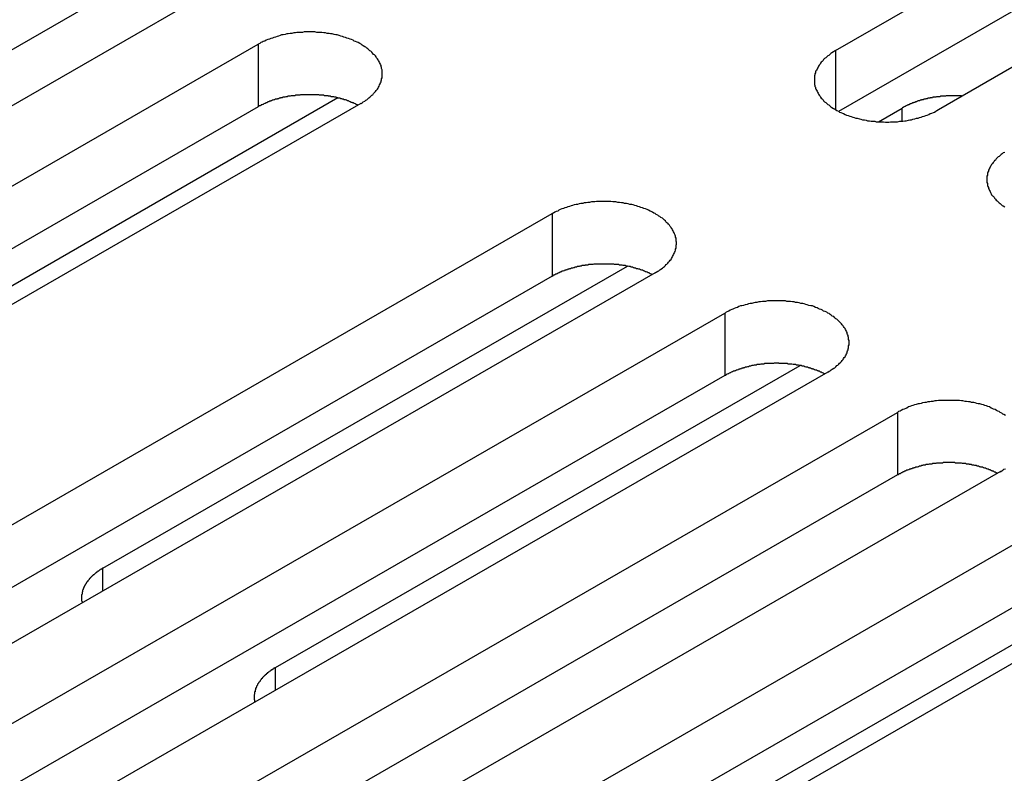
# Model space of a CAD drawing. Extents: x 0 to 2520, y 0 to 1782.
# Drawn here: x 2089 to 2108, y 1375 to 1389 of the extents above; entities that cross this region are included whole.
import ezdxf

# ---------------------------------------------------------------- set-up
doc = ezdxf.new("R2010")
doc.units = 0
doc.header["$LTSCALE"] = 6
doc.layers.add('VISIBLE__ISO_', color=7, linetype='CONTINUOUS')
doc.layers.add('VISIBLE_NARROW__ISO_', color=7, linetype='CONTINUOUS')

msp = doc.modelspace()

# ---------------------------------------------------------------- linework, layer by layer
at = {"layer": 'VISIBLE__ISO_'}
for p, q in [((2104.725, 1388.736), (2120.387, 1397.755)), ((2122.402, 1396.594), (2106.74, 1387.575)), ((2120.387, 1396.529), (2104.783, 1387.543)), ((2092.043, 1389.645), (2076.381, 1380.626)), ((2090.028, 1389.579), (2074.424, 1380.594)), ((2077.748, 1379.839), (2093.41, 1388.858)), ((2095.425, 1387.698), (2079.763, 1378.678)), ((2094.974, 1387.807), (2083.662, 1381.293)), ((2093.41, 1387.632), (2077.806, 1378.646)), ((2105.563, 1387.34), (2106.03, 1387.609)), ((2083.511, 1376.52), (2099.174, 1385.539)), ((2090.368, 1378.59), (2100.645, 1384.508)), ((2099.174, 1384.313), (2083.57, 1375.327)), ((2101.189, 1384.379), (2085.527, 1375.359)), ((2086.893, 1374.572), (2102.556, 1383.591)), ((2093.75, 1376.642), (2104.027, 1382.561)), ((2102.556, 1382.365), (2086.952, 1373.38)), ((2104.571, 1382.431), (2088.909, 1373.412)), ((2090.275, 1372.624), (2105.938, 1381.644)), ((2105.938, 1380.418), (2090.334, 1371.432)), ((2107.953, 1380.483), (2092.291, 1371.464)), ((2093.658, 1370.677), (2109.32, 1379.696)), ((2110.884, 1378.645), (2099.572, 1372.131)), ((2109.32, 1378.47), (2093.716, 1369.484)), ((2111.335, 1378.536), (2095.673, 1369.516))]:
    msp.add_line(p, q, dxfattribs=at)
for points in [[(2095.43, 1387.7, 0), (2095.45, 1387.71, 0), (2095.47, 1387.73, 0), (2095.5, 1387.74, 0), (2095.52, 1387.76, 0), (2095.54, 1387.77, 0), (2095.56, 1387.79, 0), (2095.58, 1387.81, 0), (2095.6, 1387.82, 0), (2095.62, 1387.84, 0), (2095.64, 1387.86, 0), (2095.66, 1387.87, 0), (2095.67, 1387.89, 0), (2095.69, 1387.91, 0), (2095.71, 1387.93, 0), (2095.72, 1387.95, 0), (2095.73, 1387.96, 0), (2095.75, 1387.98, 0), (2095.76, 1388, 0), (2095.77, 1388.02, 0), (2095.78, 1388.04, 0), (2095.79, 1388.06, 0), (2095.8, 1388.08, 0), (2095.81, 1388.1, 0), (2095.82, 1388.12, 0), (2095.82, 1388.14, 0), (2095.83, 1388.16, 0), (2095.83, 1388.18, 0), (2095.84, 1388.2, 0), (2095.84, 1388.22, 0), (2095.84, 1388.24, 0), (2095.84, 1388.26, 0), (2095.84, 1388.28, 0), (2095.84, 1388.3, 0), (2095.84, 1388.32, 0), (2095.84, 1388.34, 0), (2095.84, 1388.36, 0), (2095.83, 1388.38, 0), (2095.83, 1388.4, 0), (2095.82, 1388.42, 0), (2095.82, 1388.44, 0), (2095.81, 1388.46, 0), (2095.8, 1388.48, 0), (2095.79, 1388.5, 0), (2095.78, 1388.52, 0), (2095.77, 1388.54, 0), (2095.76, 1388.55, 0), (2095.75, 1388.57, 0), (2095.73, 1388.59, 0), (2095.72, 1388.61, 0), (2095.71, 1388.63, 0), (2095.69, 1388.65, 0), (2095.67, 1388.66, 0), (2095.66, 1388.68, 0), (2095.64, 1388.7, 0), (2095.62, 1388.72, 0), (2095.6, 1388.73, 0), (2095.58, 1388.75, 0), (2095.56, 1388.77, 0), (2095.54, 1388.78, 0), (2095.52, 1388.8, 0), (2095.5, 1388.81, 0), (2095.47, 1388.83, 0), (2095.45, 1388.84, 0), (2095.43, 1388.86, 0), (2095.4, 1388.87, 0), (2095.37, 1388.89, 0), (2095.35, 1388.9, 0), (2095.32, 1388.91, 0), (2095.29, 1388.92, 0), (2095.27, 1388.94, 0), (2095.24, 1388.95, 0), (2095.21, 1388.96, 0), (2095.18, 1388.97, 0), (2095.15, 1388.98, 0), (2095.12, 1388.99, 0), (2095.09, 1389, 0), (2095.06, 1389.01, 0), (2095.03, 1389.02, 0), (2095, 1389.03, 0), (2094.96, 1389.04, 0), (2094.93, 1389.04, 0), (2094.9, 1389.05, 0), (2094.86, 1389.06, 0), (2094.83, 1389.06, 0), (2094.8, 1389.07, 0), (2094.76, 1389.07, 0), (2094.73, 1389.08, 0), (2094.7, 1389.08, 0), (2094.66, 1389.09, 0), (2094.63, 1389.09, 0), (2094.59, 1389.09, 0), (2094.56, 1389.09, 0), (2094.52, 1389.1, 0), (2094.49, 1389.1, 0), (2094.45, 1389.1, 0), (2094.42, 1389.1, 0), (2094.38, 1389.1, 0), (2094.35, 1389.1, 0), (2094.31, 1389.1, 0), (2094.28, 1389.09, 0), (2094.24, 1389.09, 0), (2094.21, 1389.09, 0), (2094.17, 1389.09, 0), (2094.14, 1389.08, 0), (2094.11, 1389.08, 0), (2094.07, 1389.07, 0), (2094.04, 1389.07, 0), (2094, 1389.06, 0), (2093.97, 1389.06, 0), (2093.94, 1389.05, 0), (2093.9, 1389.04, 0), (2093.87, 1389.04, 0), (2093.84, 1389.03, 0), (2093.81, 1389.02, 0), (2093.78, 1389.01, 0), (2093.75, 1389, 0), (2093.72, 1388.99, 0), (2093.69, 1388.98, 0), (2093.66, 1388.97, 0), (2093.63, 1388.96, 0), (2093.6, 1388.95, 0), (2093.57, 1388.94, 0), (2093.54, 1388.92, 0), (2093.51, 1388.91, 0), (2093.49, 1388.9, 0), (2093.46, 1388.89, 0), (2093.44, 1388.87, 0), (2093.41, 1388.86, 0)], [(2104.72, 1388.74, 0), (2104.7, 1388.72, 0), (2104.68, 1388.71, 0), (2104.65, 1388.69, 0), (2104.63, 1388.68, 0), (2104.61, 1388.66, 0), (2104.59, 1388.64, 0), (2104.57, 1388.63, 0), (2104.55, 1388.61, 0), (2104.53, 1388.59, 0), (2104.51, 1388.58, 0), (2104.49, 1388.56, 0), (2104.48, 1388.54, 0), (2104.46, 1388.52, 0), (2104.44, 1388.51, 0), (2104.43, 1388.49, 0), (2104.42, 1388.47, 0), (2104.4, 1388.45, 0), (2104.39, 1388.43, 0), (2104.38, 1388.41, 0), (2104.37, 1388.39, 0), (2104.36, 1388.37, 0), (2104.35, 1388.35, 0), (2104.34, 1388.34, 0), (2104.33, 1388.32, 0), (2104.33, 1388.3, 0), (2104.32, 1388.28, 0), (2104.32, 1388.26, 0), (2104.31, 1388.24, 0), (2104.31, 1388.22, 0), (2104.31, 1388.2, 0), (2104.31, 1388.18, 0), (2104.31, 1388.16, 0), (2104.31, 1388.14, 0), (2104.31, 1388.12, 0), (2104.31, 1388.09, 0), (2104.31, 1388.07, 0), (2104.32, 1388.05, 0), (2104.32, 1388.03, 0), (2104.33, 1388.02, 0), (2104.33, 1388, 0), (2104.34, 1387.98, 0), (2104.35, 1387.96, 0), (2104.36, 1387.94, 0), (2104.37, 1387.92, 0), (2104.38, 1387.9, 0), (2104.39, 1387.88, 0), (2104.4, 1387.86, 0), (2104.42, 1387.84, 0), (2104.43, 1387.82, 0), (2104.44, 1387.8, 0), (2104.46, 1387.79, 0), (2104.48, 1387.77, 0), (2104.49, 1387.75, 0), (2104.51, 1387.73, 0), (2104.53, 1387.72, 0), (2104.55, 1387.7, 0), (2104.57, 1387.68, 0), (2104.59, 1387.67, 0), (2104.61, 1387.65, 0), (2104.63, 1387.63, 0), (2104.65, 1387.62, 0), (2104.68, 1387.6, 0), (2104.7, 1387.59, 0), (2104.72, 1387.58, 0), (2104.75, 1387.56, 0), (2104.78, 1387.55, 0), (2104.8, 1387.53, 0), (2104.83, 1387.52, 0), (2104.86, 1387.51, 0), (2104.88, 1387.5, 0), (2104.91, 1387.48, 0), (2104.94, 1387.47, 0), (2104.97, 1387.46, 0), (2105, 1387.45, 0), (2105.03, 1387.44, 0), (2105.06, 1387.43, 0), (2105.09, 1387.42, 0), (2105.12, 1387.41, 0), (2105.15, 1387.41, 0), (2105.19, 1387.4, 0), (2105.22, 1387.39, 0), (2105.25, 1387.38, 0), (2105.29, 1387.38, 0), (2105.32, 1387.37, 0), (2105.35, 1387.36, 0), (2105.39, 1387.36, 0), (2105.42, 1387.35, 0), (2105.45, 1387.35, 0), (2105.49, 1387.35, 0), (2105.52, 1387.34, 0), (2105.56, 1387.34, 0), (2105.59, 1387.34, 0), (2105.63, 1387.34, 0), (2105.66, 1387.34, 0), (2105.7, 1387.33, 0), (2105.73, 1387.33, 0), (2105.77, 1387.33, 0), (2105.8, 1387.34, 0), (2105.84, 1387.34, 0), (2105.87, 1387.34, 0), (2105.91, 1387.34, 0), (2105.94, 1387.34, 0), (2105.98, 1387.35, 0), (2106.01, 1387.35, 0), (2106.04, 1387.35, 0), (2106.08, 1387.36, 0), (2106.11, 1387.36, 0), (2106.15, 1387.37, 0), (2106.18, 1387.38, 0), (2106.21, 1387.38, 0), (2106.24, 1387.39, 0), (2106.28, 1387.4, 0), (2106.31, 1387.41, 0), (2106.34, 1387.41, 0), (2106.37, 1387.42, 0), (2106.4, 1387.43, 0), (2106.43, 1387.44, 0), (2106.46, 1387.45, 0), (2106.49, 1387.46, 0), (2106.52, 1387.47, 0), (2106.55, 1387.48, 0), (2106.58, 1387.5, 0), (2106.61, 1387.51, 0), (2106.64, 1387.52, 0), (2106.66, 1387.53, 0), (2106.69, 1387.55, 0), (2106.71, 1387.56, 0), (2106.74, 1387.58, 0)], [(2095.37, 1387.66, 0), (2095.35, 1387.67, 0), (2095.34, 1387.68, 0), (2095.33, 1387.68, 0), (2095.32, 1387.69, 0), (2095.3, 1387.7, 0), (2095.29, 1387.7, 0), (2095.28, 1387.71, 0), (2095.26, 1387.71, 0), (2095.25, 1387.72, 0), (2095.23, 1387.72, 0), (2095.22, 1387.73, 0), (2095.21, 1387.73, 0), (2095.19, 1387.74, 0), (2095.18, 1387.75, 0), (2095.16, 1387.75, 0), (2095.15, 1387.76, 0), (2095.14, 1387.76, 0), (2095.12, 1387.77, 0), (2095.11, 1387.77, 0), (2095.09, 1387.77, 0), (2095.08, 1387.78, 0), (2095.06, 1387.78, 0), (2095.05, 1387.79, 0), (2095.03, 1387.79, 0), (2095.02, 1387.8, 0), (2095, 1387.8, 0), (2094.98, 1387.8, 0), (2094.97, 1387.81, 0), (2094.95, 1387.81, 0), (2094.94, 1387.82, 0), (2094.92, 1387.82, 0), (2094.91, 1387.82, 0), (2094.89, 1387.83, 0), (2094.87, 1387.83, 0), (2094.86, 1387.83, 0), (2094.84, 1387.83, 0), (2094.83, 1387.84, 0), (2094.81, 1387.84, 0), (2094.79, 1387.84, 0), (2094.78, 1387.85, 0), (2094.76, 1387.85, 0), (2094.75, 1387.85, 0), (2094.73, 1387.85, 0), (2094.71, 1387.85, 0), (2094.7, 1387.86, 0), (2094.68, 1387.86, 0), (2094.66, 1387.86, 0), (2094.65, 1387.86, 0), (2094.63, 1387.86, 0), (2094.61, 1387.86, 0), (2094.6, 1387.87, 0), (2094.58, 1387.87, 0), (2094.56, 1387.87, 0), (2094.55, 1387.87, 0), (2094.53, 1387.87, 0), (2094.51, 1387.87, 0), (2094.5, 1387.87, 0), (2094.48, 1387.87, 0), (2094.46, 1387.87, 0), (2094.44, 1387.87, 0), (2094.43, 1387.87, 0), (2094.41, 1387.87, 0), (2094.39, 1387.87, 0), (2094.38, 1387.87, 0), (2094.36, 1387.87, 0), (2094.34, 1387.87, 0), (2094.33, 1387.87, 0), (2094.31, 1387.87, 0), (2094.29, 1387.87, 0), (2094.28, 1387.87, 0), (2094.26, 1387.87, 0), (2094.24, 1387.87, 0), (2094.23, 1387.86, 0), (2094.21, 1387.86, 0), (2094.19, 1387.86, 0), (2094.18, 1387.86, 0), (2094.16, 1387.86, 0), (2094.14, 1387.86, 0), (2094.13, 1387.85, 0), (2094.11, 1387.85, 0), (2094.09, 1387.85, 0), (2094.08, 1387.85, 0), (2094.06, 1387.85, 0), (2094.04, 1387.84, 0), (2094.03, 1387.84, 0), (2094.01, 1387.84, 0), (2094, 1387.84, 0), (2093.98, 1387.83, 0), (2093.96, 1387.83, 0), (2093.95, 1387.83, 0), (2093.93, 1387.82, 0), (2093.92, 1387.82, 0), (2093.9, 1387.82, 0), (2093.88, 1387.81, 0), (2093.87, 1387.81, 0), (2093.85, 1387.81, 0), (2093.84, 1387.8, 0), (2093.82, 1387.8, 0), (2093.81, 1387.79, 0), (2093.79, 1387.79, 0), (2093.78, 1387.78, 0), (2093.76, 1387.78, 0), (2093.75, 1387.78, 0), (2093.73, 1387.77, 0), (2093.72, 1387.77, 0), (2093.7, 1387.76, 0), (2093.69, 1387.76, 0), (2093.67, 1387.75, 0), (2093.66, 1387.75, 0), (2093.65, 1387.74, 0), (2093.63, 1387.74, 0), (2093.62, 1387.73, 0), (2093.6, 1387.73, 0), (2093.59, 1387.72, 0), (2093.58, 1387.71, 0), (2093.56, 1387.71, 0), (2093.55, 1387.7, 0), (2093.54, 1387.7, 0), (2093.52, 1387.69, 0), (2093.51, 1387.68, 0), (2093.5, 1387.68, 0), (2093.48, 1387.67, 0), (2093.47, 1387.67, 0), (2093.46, 1387.66, 0), (2093.45, 1387.65, 0), (2093.43, 1387.65, 0), (2093.42, 1387.64, 0), (2093.41, 1387.63, 0)], [(2107.21, 1387.84, 0), (2107.2, 1387.84, 0), (2107.19, 1387.85, 0), (2107.18, 1387.85, 0), (2107.17, 1387.85, 0), (2107.16, 1387.85, 0), (2107.15, 1387.85, 0), (2107.14, 1387.85, 0), (2107.13, 1387.85, 0), (2107.12, 1387.85, 0), (2107.11, 1387.85, 0), (2107.1, 1387.85, 0), (2107.09, 1387.85, 0), (2107.08, 1387.85, 0), (2107.07, 1387.85, 0), (2107.06, 1387.85, 0), (2107.05, 1387.85, 0), (2107.04, 1387.85, 0), (2107.03, 1387.85, 0), (2107.02, 1387.85, 0), (2107.01, 1387.85, 0), (2107, 1387.85, 0), (2106.99, 1387.85, 0), (2106.98, 1387.85, 0), (2106.97, 1387.85, 0), (2106.96, 1387.85, 0), (2106.95, 1387.85, 0), (2106.94, 1387.85, 0), (2106.93, 1387.85, 0), (2106.92, 1387.85, 0), (2106.91, 1387.85, 0), (2106.9, 1387.85, 0), (2106.89, 1387.85, 0), (2106.88, 1387.84, 0), (2106.87, 1387.84, 0), (2106.86, 1387.84, 0), (2106.85, 1387.84, 0), (2106.84, 1387.84, 0), (2106.83, 1387.84, 0), (2106.82, 1387.84, 0), (2106.81, 1387.84, 0), (2106.8, 1387.84, 0), (2106.79, 1387.84, 0), (2106.78, 1387.84, 0), (2106.77, 1387.83, 0), (2106.76, 1387.83, 0), (2106.75, 1387.83, 0), (2106.74, 1387.83, 0), (2106.73, 1387.83, 0), (2106.72, 1387.83, 0), (2106.71, 1387.83, 0), (2106.7, 1387.83, 0), (2106.69, 1387.82, 0), (2106.68, 1387.82, 0), (2106.67, 1387.82, 0), (2106.66, 1387.82, 0), (2106.65, 1387.82, 0), (2106.64, 1387.82, 0), (2106.63, 1387.82, 0), (2106.62, 1387.81, 0), (2106.61, 1387.81, 0), (2106.6, 1387.81, 0), (2106.59, 1387.81, 0), (2106.58, 1387.81, 0), (2106.57, 1387.8, 0), (2106.56, 1387.8, 0), (2106.55, 1387.8, 0), (2106.54, 1387.8, 0), (2106.53, 1387.8, 0), (2106.52, 1387.79, 0), (2106.52, 1387.79, 0), (2106.51, 1387.79, 0), (2106.5, 1387.79, 0), (2106.49, 1387.79, 0), (2106.48, 1387.78, 0), (2106.47, 1387.78, 0), (2106.46, 1387.78, 0), (2106.45, 1387.78, 0), (2106.44, 1387.77, 0), (2106.43, 1387.77, 0), (2106.42, 1387.77, 0), (2106.41, 1387.77, 0), (2106.4, 1387.76, 0), (2106.4, 1387.76, 0), (2106.39, 1387.76, 0), (2106.38, 1387.76, 0), (2106.37, 1387.75, 0), (2106.36, 1387.75, 0), (2106.35, 1387.75, 0), (2106.34, 1387.75, 0), (2106.33, 1387.74, 0), (2106.32, 1387.74, 0), (2106.32, 1387.74, 0), (2106.31, 1387.73, 0), (2106.3, 1387.73, 0), (2106.29, 1387.73, 0), (2106.28, 1387.72, 0), (2106.27, 1387.72, 0), (2106.26, 1387.72, 0), (2106.26, 1387.72, 0), (2106.25, 1387.71, 0), (2106.24, 1387.71, 0), (2106.23, 1387.71, 0), (2106.22, 1387.7, 0), (2106.21, 1387.7, 0), (2106.21, 1387.7, 0), (2106.2, 1387.69, 0), (2106.19, 1387.69, 0), (2106.18, 1387.69, 0), (2106.17, 1387.68, 0), (2106.17, 1387.68, 0), (2106.16, 1387.67, 0), (2106.15, 1387.67, 0), (2106.14, 1387.67, 0), (2106.13, 1387.66, 0), (2106.13, 1387.66, 0), (2106.12, 1387.66, 0), (2106.11, 1387.65, 0), (2106.1, 1387.65, 0), (2106.1, 1387.65, 0), (2106.09, 1387.64, 0), (2106.08, 1387.64, 0), (2106.07, 1387.63, 0), (2106.07, 1387.63, 0), (2106.06, 1387.63, 0), (2106.05, 1387.62, 0), (2106.04, 1387.62, 0), (2106.04, 1387.61, 0), (2106.03, 1387.61, 0)], [(2108.04, 1386.74, 0), (2108.01, 1386.73, 0), (2107.99, 1386.71, 0), (2107.97, 1386.7, 0), (2107.95, 1386.68, 0), (2107.93, 1386.66, 0), (2107.91, 1386.65, 0), (2107.89, 1386.63, 0), (2107.87, 1386.61, 0), (2107.86, 1386.59, 0), (2107.84, 1386.58, 0), (2107.83, 1386.56, 0), (2107.81, 1386.54, 0), (2107.8, 1386.52, 0), (2107.78, 1386.5, 0), (2107.77, 1386.48, 0), (2107.76, 1386.47, 0), (2107.75, 1386.45, 0), (2107.74, 1386.43, 0), (2107.73, 1386.41, 0), (2107.72, 1386.39, 0), (2107.72, 1386.37, 0), (2107.71, 1386.35, 0), (2107.7, 1386.33, 0), (2107.7, 1386.31, 0), (2107.7, 1386.29, 0), (2107.69, 1386.27, 0), (2107.69, 1386.25, 0), (2107.69, 1386.23, 0), (2107.69, 1386.21, 0), (2107.69, 1386.19, 0), (2107.69, 1386.17, 0), (2107.69, 1386.15, 0), (2107.7, 1386.13, 0), (2107.7, 1386.11, 0), (2107.7, 1386.09, 0), (2107.71, 1386.07, 0), (2107.72, 1386.05, 0), (2107.72, 1386.03, 0), (2107.73, 1386.01, 0), (2107.74, 1385.99, 0), (2107.75, 1385.97, 0), (2107.76, 1385.95, 0), (2107.77, 1385.93, 0), (2107.78, 1385.91, 0), (2107.8, 1385.89, 0), (2107.81, 1385.88, 0), (2107.83, 1385.86, 0), (2107.84, 1385.84, 0), (2107.86, 1385.82, 0), (2107.87, 1385.8, 0), (2107.89, 1385.79, 0), (2107.91, 1385.77, 0), (2107.93, 1385.75, 0), (2107.95, 1385.74, 0), (2107.97, 1385.72, 0), (2107.99, 1385.7, 0), (2108.01, 1385.69, 0), (2108.04, 1385.67, 0)], [(2101.19, 1384.38, 0), (2101.21, 1384.39, 0), (2101.24, 1384.41, 0), (2101.26, 1384.42, 0), (2101.28, 1384.44, 0), (2101.3, 1384.45, 0), (2101.33, 1384.47, 0), (2101.35, 1384.49, 0), (2101.37, 1384.5, 0), (2101.39, 1384.52, 0), (2101.4, 1384.54, 0), (2101.42, 1384.55, 0), (2101.44, 1384.57, 0), (2101.45, 1384.59, 0), (2101.47, 1384.61, 0), (2101.48, 1384.63, 0), (2101.5, 1384.64, 0), (2101.51, 1384.66, 0), (2101.52, 1384.68, 0), (2101.53, 1384.7, 0), (2101.54, 1384.72, 0), (2101.55, 1384.74, 0), (2101.56, 1384.76, 0), (2101.57, 1384.78, 0), (2101.58, 1384.8, 0), (2101.59, 1384.82, 0), (2101.59, 1384.84, 0), (2101.6, 1384.86, 0), (2101.6, 1384.88, 0), (2101.6, 1384.9, 0), (2101.6, 1384.92, 0), (2101.61, 1384.94, 0), (2101.61, 1384.96, 0), (2101.61, 1384.98, 0), (2101.6, 1385, 0), (2101.6, 1385.02, 0), (2101.6, 1385.04, 0), (2101.6, 1385.06, 0), (2101.59, 1385.08, 0), (2101.59, 1385.1, 0), (2101.58, 1385.12, 0), (2101.57, 1385.14, 0), (2101.56, 1385.16, 0), (2101.55, 1385.18, 0), (2101.54, 1385.2, 0), (2101.53, 1385.22, 0), (2101.52, 1385.24, 0), (2101.51, 1385.25, 0), (2101.5, 1385.27, 0), (2101.48, 1385.29, 0), (2101.47, 1385.31, 0), (2101.45, 1385.33, 0), (2101.44, 1385.35, 0), (2101.42, 1385.36, 0), (2101.4, 1385.38, 0), (2101.39, 1385.4, 0), (2101.37, 1385.41, 0), (2101.35, 1385.43, 0), (2101.33, 1385.45, 0), (2101.3, 1385.46, 0), (2101.28, 1385.48, 0), (2101.26, 1385.49, 0), (2101.24, 1385.51, 0), (2101.21, 1385.52, 0), (2101.19, 1385.54, 0), (2101.16, 1385.55, 0), (2101.14, 1385.57, 0), (2101.11, 1385.58, 0), (2101.09, 1385.59, 0), (2101.06, 1385.61, 0), (2101.03, 1385.62, 0), (2101, 1385.63, 0), (2100.97, 1385.64, 0), (2100.94, 1385.65, 0), (2100.91, 1385.66, 0), (2100.88, 1385.67, 0), (2100.85, 1385.68, 0), (2100.82, 1385.69, 0), (2100.79, 1385.7, 0), (2100.76, 1385.71, 0), (2100.73, 1385.72, 0), (2100.69, 1385.72, 0), (2100.66, 1385.73, 0), (2100.63, 1385.74, 0), (2100.59, 1385.74, 0), (2100.56, 1385.75, 0), (2100.53, 1385.75, 0), (2100.49, 1385.76, 0), (2100.46, 1385.76, 0), (2100.42, 1385.77, 0), (2100.39, 1385.77, 0), (2100.36, 1385.77, 0), (2100.32, 1385.78, 0), (2100.29, 1385.78, 0), (2100.25, 1385.78, 0), (2100.22, 1385.78, 0), (2100.18, 1385.78, 0), (2100.15, 1385.78, 0), (2100.11, 1385.78, 0), (2100.08, 1385.78, 0), (2100.04, 1385.78, 0), (2100.01, 1385.77, 0), (2099.97, 1385.77, 0), (2099.94, 1385.77, 0), (2099.9, 1385.76, 0), (2099.87, 1385.76, 0), (2099.84, 1385.75, 0), (2099.8, 1385.75, 0), (2099.77, 1385.74, 0), (2099.73, 1385.74, 0), (2099.7, 1385.73, 0), (2099.67, 1385.72, 0), (2099.64, 1385.72, 0), (2099.6, 1385.71, 0), (2099.57, 1385.7, 0), (2099.54, 1385.69, 0), (2099.51, 1385.68, 0), (2099.48, 1385.67, 0), (2099.45, 1385.66, 0), (2099.42, 1385.65, 0), (2099.39, 1385.64, 0), (2099.36, 1385.63, 0), (2099.33, 1385.62, 0), (2099.3, 1385.61, 0), (2099.28, 1385.59, 0), (2099.25, 1385.58, 0), (2099.22, 1385.57, 0), (2099.2, 1385.55, 0), (2099.17, 1385.54, 0)], [(2101.13, 1384.34, 0), (2101.12, 1384.35, 0), (2101.1, 1384.36, 0), (2101.09, 1384.36, 0), (2101.08, 1384.37, 0), (2101.07, 1384.38, 0), (2101.05, 1384.38, 0), (2101.04, 1384.39, 0), (2101.03, 1384.39, 0), (2101.01, 1384.4, 0), (2101, 1384.4, 0), (2100.98, 1384.41, 0), (2100.97, 1384.42, 0), (2100.96, 1384.42, 0), (2100.94, 1384.43, 0), (2100.93, 1384.43, 0), (2100.91, 1384.44, 0), (2100.9, 1384.44, 0), (2100.88, 1384.45, 0), (2100.87, 1384.45, 0), (2100.85, 1384.46, 0), (2100.84, 1384.46, 0), (2100.82, 1384.46, 0), (2100.81, 1384.47, 0), (2100.79, 1384.47, 0), (2100.78, 1384.48, 0), (2100.76, 1384.48, 0), (2100.75, 1384.49, 0), (2100.73, 1384.49, 0), (2100.72, 1384.49, 0), (2100.7, 1384.5, 0), (2100.69, 1384.5, 0), (2100.67, 1384.5, 0), (2100.65, 1384.51, 0), (2100.64, 1384.51, 0), (2100.62, 1384.51, 0), (2100.61, 1384.52, 0), (2100.59, 1384.52, 0), (2100.57, 1384.52, 0), (2100.56, 1384.52, 0), (2100.54, 1384.53, 0), (2100.53, 1384.53, 0), (2100.51, 1384.53, 0), (2100.49, 1384.53, 0), (2100.48, 1384.54, 0), (2100.46, 1384.54, 0), (2100.44, 1384.54, 0), (2100.43, 1384.54, 0), (2100.41, 1384.54, 0), (2100.39, 1384.54, 0), (2100.38, 1384.55, 0), (2100.36, 1384.55, 0), (2100.34, 1384.55, 0), (2100.33, 1384.55, 0), (2100.31, 1384.55, 0), (2100.29, 1384.55, 0), (2100.28, 1384.55, 0), (2100.26, 1384.55, 0), (2100.24, 1384.55, 0), (2100.23, 1384.55, 0), (2100.21, 1384.55, 0), (2100.19, 1384.55, 0), (2100.17, 1384.55, 0), (2100.16, 1384.55, 0), (2100.14, 1384.55, 0), (2100.12, 1384.55, 0), (2100.11, 1384.55, 0), (2100.09, 1384.55, 0), (2100.07, 1384.55, 0), (2100.06, 1384.55, 0), (2100.04, 1384.55, 0), (2100.02, 1384.55, 0), (2100.01, 1384.55, 0), (2099.99, 1384.55, 0), (2099.97, 1384.54, 0), (2099.96, 1384.54, 0), (2099.94, 1384.54, 0), (2099.92, 1384.54, 0), (2099.91, 1384.54, 0), (2099.89, 1384.54, 0), (2099.87, 1384.53, 0), (2099.86, 1384.53, 0), (2099.84, 1384.53, 0), (2099.82, 1384.53, 0), (2099.81, 1384.52, 0), (2099.79, 1384.52, 0), (2099.78, 1384.52, 0), (2099.76, 1384.52, 0), (2099.74, 1384.51, 0), (2099.73, 1384.51, 0), (2099.71, 1384.51, 0), (2099.7, 1384.5, 0), (2099.68, 1384.5, 0), (2099.66, 1384.5, 0), (2099.65, 1384.49, 0), (2099.63, 1384.49, 0), (2099.62, 1384.49, 0), (2099.6, 1384.48, 0), (2099.59, 1384.48, 0), (2099.57, 1384.47, 0), (2099.56, 1384.47, 0), (2099.54, 1384.47, 0), (2099.53, 1384.46, 0), (2099.51, 1384.46, 0), (2099.5, 1384.45, 0), (2099.48, 1384.45, 0), (2099.47, 1384.44, 0), (2099.45, 1384.44, 0), (2099.44, 1384.43, 0), (2099.42, 1384.43, 0), (2099.41, 1384.42, 0), (2099.4, 1384.42, 0), (2099.38, 1384.41, 0), (2099.37, 1384.41, 0), (2099.35, 1384.4, 0), (2099.34, 1384.39, 0), (2099.33, 1384.39, 0), (2099.31, 1384.38, 0), (2099.3, 1384.38, 0), (2099.29, 1384.37, 0), (2099.27, 1384.36, 0), (2099.26, 1384.36, 0), (2099.25, 1384.35, 0), (2099.24, 1384.35, 0), (2099.22, 1384.34, 0), (2099.21, 1384.33, 0), (2099.2, 1384.33, 0), (2099.19, 1384.32, 0), (2099.17, 1384.31, 0)], [(2104.57, 1382.43, 0), (2104.6, 1382.45, 0), (2104.62, 1382.46, 0), (2104.64, 1382.48, 0), (2104.66, 1382.49, 0), (2104.69, 1382.51, 0), (2104.71, 1382.52, 0), (2104.73, 1382.54, 0), (2104.75, 1382.56, 0), (2104.77, 1382.57, 0), (2104.79, 1382.59, 0), (2104.8, 1382.61, 0), (2104.82, 1382.62, 0), (2104.84, 1382.64, 0), (2104.85, 1382.66, 0), (2104.87, 1382.68, 0), (2104.88, 1382.7, 0), (2104.89, 1382.72, 0), (2104.91, 1382.73, 0), (2104.92, 1382.75, 0), (2104.93, 1382.77, 0), (2104.94, 1382.79, 0), (2104.95, 1382.81, 0), (2104.95, 1382.83, 0), (2104.96, 1382.85, 0), (2104.97, 1382.87, 0), (2104.97, 1382.89, 0), (2104.98, 1382.91, 0), (2104.98, 1382.93, 0), (2104.98, 1382.95, 0), (2104.99, 1382.97, 0), (2104.99, 1382.99, 0), (2104.99, 1383.01, 0), (2104.99, 1383.03, 0), (2104.99, 1383.05, 0), (2104.98, 1383.07, 0), (2104.98, 1383.09, 0), (2104.98, 1383.11, 0), (2104.97, 1383.13, 0), (2104.97, 1383.15, 0), (2104.96, 1383.17, 0), (2104.95, 1383.19, 0), (2104.95, 1383.21, 0), (2104.94, 1383.23, 0), (2104.93, 1383.25, 0), (2104.92, 1383.27, 0), (2104.91, 1383.29, 0), (2104.89, 1383.31, 0), (2104.88, 1383.33, 0), (2104.87, 1383.34, 0), (2104.85, 1383.36, 0), (2104.84, 1383.38, 0), (2104.82, 1383.4, 0), (2104.8, 1383.42, 0), (2104.79, 1383.43, 0), (2104.77, 1383.45, 0), (2104.75, 1383.47, 0), (2104.73, 1383.48, 0), (2104.71, 1383.5, 0), (2104.69, 1383.52, 0), (2104.66, 1383.53, 0), (2104.64, 1383.55, 0), (2104.62, 1383.56, 0), (2104.6, 1383.58, 0), (2104.57, 1383.59, 0), (2104.55, 1383.61, 0), (2104.52, 1383.62, 0), (2104.49, 1383.63, 0), (2104.47, 1383.65, 0), (2104.44, 1383.66, 0), (2104.41, 1383.67, 0), (2104.38, 1383.68, 0), (2104.36, 1383.69, 0), (2104.33, 1383.7, 0), (2104.3, 1383.72, 0), (2104.27, 1383.73, 0), (2104.24, 1383.73, 0), (2104.2, 1383.74, 0), (2104.17, 1383.75, 0), (2104.14, 1383.76, 0), (2104.11, 1383.77, 0), (2104.08, 1383.78, 0), (2104.04, 1383.78, 0), (2104.01, 1383.79, 0), (2103.98, 1383.8, 0), (2103.94, 1383.8, 0), (2103.91, 1383.81, 0), (2103.88, 1383.81, 0), (2103.84, 1383.82, 0), (2103.81, 1383.82, 0), (2103.77, 1383.82, 0), (2103.74, 1383.83, 0), (2103.7, 1383.83, 0), (2103.67, 1383.83, 0), (2103.63, 1383.83, 0), (2103.6, 1383.83, 0), (2103.56, 1383.83, 0), (2103.53, 1383.83, 0), (2103.49, 1383.83, 0), (2103.46, 1383.83, 0), (2103.42, 1383.83, 0), (2103.39, 1383.83, 0), (2103.35, 1383.82, 0), (2103.32, 1383.82, 0), (2103.29, 1383.82, 0), (2103.25, 1383.81, 0), (2103.22, 1383.81, 0), (2103.18, 1383.8, 0), (2103.15, 1383.8, 0), (2103.12, 1383.79, 0), (2103.08, 1383.78, 0), (2103.05, 1383.78, 0), (2103.02, 1383.77, 0), (2102.99, 1383.76, 0), (2102.95, 1383.75, 0), (2102.92, 1383.74, 0), (2102.89, 1383.73, 0), (2102.86, 1383.73, 0), (2102.83, 1383.72, 0), (2102.8, 1383.7, 0), (2102.77, 1383.69, 0), (2102.74, 1383.68, 0), (2102.71, 1383.67, 0), (2102.69, 1383.66, 0), (2102.66, 1383.65, 0), (2102.63, 1383.63, 0), (2102.61, 1383.62, 0), (2102.58, 1383.61, 0), (2102.56, 1383.59, 0)], [(2104.51, 1382.4, 0), (2104.5, 1382.4, 0), (2104.49, 1382.41, 0), (2104.47, 1382.42, 0), (2104.46, 1382.42, 0), (2104.45, 1382.43, 0), (2104.43, 1382.43, 0), (2104.42, 1382.44, 0), (2104.41, 1382.45, 0), (2104.39, 1382.45, 0), (2104.38, 1382.46, 0), (2104.37, 1382.46, 0), (2104.35, 1382.47, 0), (2104.34, 1382.47, 0), (2104.32, 1382.48, 0), (2104.31, 1382.48, 0), (2104.3, 1382.49, 0), (2104.28, 1382.49, 0), (2104.27, 1382.5, 0), (2104.25, 1382.5, 0), (2104.24, 1382.51, 0), (2104.22, 1382.51, 0), (2104.21, 1382.52, 0), (2104.19, 1382.52, 0), (2104.18, 1382.53, 0), (2104.16, 1382.53, 0), (2104.15, 1382.53, 0), (2104.13, 1382.54, 0), (2104.12, 1382.54, 0), (2104.1, 1382.55, 0), (2104.08, 1382.55, 0), (2104.07, 1382.55, 0), (2104.05, 1382.56, 0), (2104.04, 1382.56, 0), (2104.02, 1382.56, 0), (2104, 1382.57, 0), (2103.99, 1382.57, 0), (2103.97, 1382.57, 0), (2103.96, 1382.57, 0), (2103.94, 1382.58, 0), (2103.92, 1382.58, 0), (2103.91, 1382.58, 0), (2103.89, 1382.58, 0), (2103.87, 1382.59, 0), (2103.86, 1382.59, 0), (2103.84, 1382.59, 0), (2103.82, 1382.59, 0), (2103.81, 1382.59, 0), (2103.79, 1382.59, 0), (2103.78, 1382.6, 0), (2103.76, 1382.6, 0), (2103.74, 1382.6, 0), (2103.72, 1382.6, 0), (2103.71, 1382.6, 0), (2103.69, 1382.6, 0), (2103.67, 1382.6, 0), (2103.66, 1382.6, 0), (2103.64, 1382.6, 0), (2103.62, 1382.6, 0), (2103.61, 1382.61, 0), (2103.59, 1382.61, 0), (2103.57, 1382.61, 0), (2103.56, 1382.61, 0), (2103.54, 1382.61, 0), (2103.52, 1382.61, 0), (2103.51, 1382.6, 0), (2103.49, 1382.6, 0), (2103.47, 1382.6, 0), (2103.46, 1382.6, 0), (2103.44, 1382.6, 0), (2103.42, 1382.6, 0), (2103.41, 1382.6, 0), (2103.39, 1382.6, 0), (2103.37, 1382.6, 0), (2103.36, 1382.6, 0), (2103.34, 1382.6, 0), (2103.32, 1382.59, 0), (2103.31, 1382.59, 0), (2103.29, 1382.59, 0), (2103.27, 1382.59, 0), (2103.26, 1382.59, 0), (2103.24, 1382.58, 0), (2103.22, 1382.58, 0), (2103.21, 1382.58, 0), (2103.19, 1382.58, 0), (2103.17, 1382.57, 0), (2103.16, 1382.57, 0), (2103.14, 1382.57, 0), (2103.13, 1382.57, 0), (2103.11, 1382.56, 0), (2103.09, 1382.56, 0), (2103.08, 1382.56, 0), (2103.06, 1382.55, 0), (2103.05, 1382.55, 0), (2103.03, 1382.55, 0), (2103.02, 1382.54, 0), (2103, 1382.54, 0), (2102.98, 1382.53, 0), (2102.97, 1382.53, 0), (2102.95, 1382.53, 0), (2102.94, 1382.52, 0), (2102.92, 1382.52, 0), (2102.91, 1382.51, 0), (2102.89, 1382.51, 0), (2102.88, 1382.5, 0), (2102.86, 1382.5, 0), (2102.85, 1382.49, 0), (2102.83, 1382.49, 0), (2102.82, 1382.48, 0), (2102.81, 1382.48, 0), (2102.79, 1382.47, 0), (2102.78, 1382.47, 0), (2102.76, 1382.46, 0), (2102.75, 1382.46, 0), (2102.74, 1382.45, 0), (2102.72, 1382.45, 0), (2102.71, 1382.44, 0), (2102.7, 1382.44, 0), (2102.68, 1382.43, 0), (2102.67, 1382.42, 0), (2102.66, 1382.42, 0), (2102.64, 1382.41, 0), (2102.63, 1382.4, 0), (2102.62, 1382.4, 0), (2102.6, 1382.39, 0), (2102.59, 1382.39, 0), (2102.58, 1382.38, 0), (2102.57, 1382.37, 0), (2102.56, 1382.37, 0)], [(2108.05, 1381.58, 0), (2108.02, 1381.6, 0), (2108, 1381.61, 0), (2107.98, 1381.63, 0), (2107.95, 1381.64, 0), (2107.93, 1381.66, 0), (2107.9, 1381.67, 0), (2107.88, 1381.68, 0), (2107.85, 1381.7, 0), (2107.82, 1381.71, 0), (2107.79, 1381.72, 0), (2107.77, 1381.73, 0), (2107.74, 1381.75, 0), (2107.71, 1381.76, 0), (2107.68, 1381.77, 0), (2107.65, 1381.78, 0), (2107.62, 1381.79, 0), (2107.59, 1381.8, 0), (2107.55, 1381.81, 0), (2107.52, 1381.81, 0), (2107.49, 1381.82, 0), (2107.46, 1381.83, 0), (2107.43, 1381.84, 0), (2107.39, 1381.84, 0), (2107.36, 1381.85, 0), (2107.33, 1381.85, 0), (2107.29, 1381.86, 0), (2107.26, 1381.86, 0), (2107.22, 1381.87, 0), (2107.19, 1381.87, 0), (2107.15, 1381.88, 0), (2107.12, 1381.88, 0), (2107.09, 1381.88, 0), (2107.05, 1381.88, 0), (2107.02, 1381.88, 0), (2106.98, 1381.88, 0), (2106.95, 1381.88, 0), (2106.91, 1381.88, 0), (2106.88, 1381.88, 0), (2106.84, 1381.88, 0), (2106.81, 1381.88, 0), (2106.77, 1381.88, 0), (2106.74, 1381.88, 0), (2106.7, 1381.87, 0), (2106.67, 1381.87, 0), (2106.63, 1381.86, 0), (2106.6, 1381.86, 0), (2106.57, 1381.85, 0), (2106.53, 1381.85, 0), (2106.5, 1381.84, 0), (2106.47, 1381.84, 0), (2106.43, 1381.83, 0), (2106.4, 1381.82, 0), (2106.37, 1381.81, 0), (2106.34, 1381.81, 0), (2106.3, 1381.8, 0), (2106.27, 1381.79, 0), (2106.24, 1381.78, 0), (2106.21, 1381.77, 0), (2106.18, 1381.76, 0), (2106.15, 1381.75, 0), (2106.12, 1381.73, 0), (2106.1, 1381.72, 0), (2106.07, 1381.71, 0), (2106.04, 1381.7, 0), (2106.01, 1381.68, 0), (2105.99, 1381.67, 0), (2105.96, 1381.66, 0), (2105.94, 1381.64, 0)], [(2107.89, 1380.45, 0), (2107.88, 1380.46, 0), (2107.87, 1380.46, 0), (2107.86, 1380.47, 0), (2107.84, 1380.47, 0), (2107.83, 1380.48, 0), (2107.82, 1380.49, 0), (2107.8, 1380.49, 0), (2107.79, 1380.5, 0), (2107.78, 1380.5, 0), (2107.76, 1380.51, 0), (2107.75, 1380.52, 0), (2107.73, 1380.52, 0), (2107.72, 1380.53, 0), (2107.71, 1380.53, 0), (2107.69, 1380.54, 0), (2107.68, 1380.54, 0), (2107.66, 1380.55, 0), (2107.65, 1380.55, 0), (2107.63, 1380.56, 0), (2107.62, 1380.56, 0), (2107.6, 1380.57, 0), (2107.59, 1380.57, 0), (2107.57, 1380.57, 0), (2107.56, 1380.58, 0), (2107.54, 1380.58, 0), (2107.53, 1380.59, 0), (2107.51, 1380.59, 0), (2107.5, 1380.59, 0), (2107.48, 1380.6, 0), (2107.47, 1380.6, 0), (2107.45, 1380.6, 0), (2107.43, 1380.61, 0), (2107.42, 1380.61, 0), (2107.4, 1380.61, 0), (2107.39, 1380.62, 0), (2107.37, 1380.62, 0), (2107.35, 1380.62, 0), (2107.34, 1380.63, 0), (2107.32, 1380.63, 0), (2107.31, 1380.63, 0), (2107.29, 1380.63, 0), (2107.27, 1380.64, 0), (2107.26, 1380.64, 0), (2107.24, 1380.64, 0), (2107.22, 1380.64, 0), (2107.21, 1380.64, 0), (2107.19, 1380.65, 0), (2107.17, 1380.65, 0), (2107.16, 1380.65, 0), (2107.14, 1380.65, 0), (2107.12, 1380.65, 0), (2107.11, 1380.65, 0), (2107.09, 1380.65, 0), (2107.07, 1380.65, 0), (2107.06, 1380.66, 0), (2107.04, 1380.66, 0), (2107.02, 1380.66, 0), (2107.01, 1380.66, 0), (2106.99, 1380.66, 0), (2106.97, 1380.66, 0), (2106.96, 1380.66, 0), (2106.94, 1380.66, 0), (2106.92, 1380.66, 0), (2106.91, 1380.66, 0), (2106.89, 1380.66, 0), (2106.87, 1380.66, 0), (2106.85, 1380.66, 0), (2106.84, 1380.66, 0), (2106.82, 1380.65, 0), (2106.8, 1380.65, 0), (2106.79, 1380.65, 0), (2106.77, 1380.65, 0), (2106.75, 1380.65, 0), (2106.74, 1380.65, 0), (2106.72, 1380.65, 0), (2106.7, 1380.65, 0), (2106.69, 1380.64, 0), (2106.67, 1380.64, 0), (2106.65, 1380.64, 0), (2106.64, 1380.64, 0), (2106.62, 1380.64, 0), (2106.61, 1380.63, 0), (2106.59, 1380.63, 0), (2106.57, 1380.63, 0), (2106.56, 1380.63, 0), (2106.54, 1380.62, 0), (2106.52, 1380.62, 0), (2106.51, 1380.62, 0), (2106.49, 1380.62, 0), (2106.48, 1380.61, 0), (2106.46, 1380.61, 0), (2106.44, 1380.61, 0), (2106.43, 1380.6, 0), (2106.41, 1380.6, 0), (2106.4, 1380.59, 0), (2106.38, 1380.59, 0), (2106.37, 1380.59, 0), (2106.35, 1380.58, 0), (2106.34, 1380.58, 0), (2106.32, 1380.57, 0), (2106.31, 1380.57, 0), (2106.29, 1380.57, 0), (2106.28, 1380.56, 0), (2106.26, 1380.56, 0), (2106.25, 1380.55, 0), (2106.23, 1380.55, 0), (2106.22, 1380.54, 0), (2106.2, 1380.54, 0), (2106.19, 1380.53, 0), (2106.17, 1380.53, 0), (2106.16, 1380.52, 0), (2106.15, 1380.52, 0), (2106.13, 1380.51, 0), (2106.12, 1380.51, 0), (2106.1, 1380.5, 0), (2106.09, 1380.49, 0), (2106.08, 1380.49, 0), (2106.06, 1380.48, 0), (2106.05, 1380.48, 0), (2106.04, 1380.47, 0), (2106.02, 1380.46, 0), (2106.01, 1380.46, 0), (2106, 1380.45, 0), (2105.99, 1380.44, 0), (2105.97, 1380.44, 0), (2105.96, 1380.43, 0), (2105.95, 1380.42, 0), (2105.94, 1380.42, 0)], [(2107.95, 1380.48, 0), (2107.98, 1380.5, 0), (2108, 1380.51, 0), (2108.02, 1380.53, 0), (2108.05, 1380.54, 0)], [(2090.37, 1378.59, 0), (2090.36, 1378.59, 0), (2090.35, 1378.58, 0), (2090.35, 1378.58, 0), (2090.34, 1378.57, 0), (2090.33, 1378.57, 0), (2090.33, 1378.57, 0), (2090.32, 1378.56, 0), (2090.31, 1378.56, 0), (2090.31, 1378.55, 0), (2090.3, 1378.55, 0), (2090.29, 1378.54, 0), (2090.29, 1378.54, 0), (2090.28, 1378.53, 0), (2090.27, 1378.53, 0), (2090.27, 1378.53, 0), (2090.26, 1378.52, 0), (2090.25, 1378.52, 0), (2090.25, 1378.51, 0), (2090.24, 1378.51, 0), (2090.24, 1378.5, 0), (2090.23, 1378.5, 0), (2090.22, 1378.49, 0), (2090.22, 1378.49, 0), (2090.21, 1378.48, 0), (2090.21, 1378.48, 0), (2090.2, 1378.47, 0), (2090.2, 1378.47, 0), (2090.19, 1378.46, 0), (2090.18, 1378.46, 0), (2090.18, 1378.46, 0), (2090.17, 1378.45, 0), (2090.17, 1378.45, 0), (2090.16, 1378.44, 0), (2090.16, 1378.44, 0), (2090.15, 1378.43, 0), (2090.15, 1378.43, 0), (2090.14, 1378.42, 0), (2090.14, 1378.42, 0), (2090.13, 1378.41, 0), (2090.13, 1378.41, 0), (2090.12, 1378.4, 0), (2090.12, 1378.4, 0), (2090.11, 1378.39, 0), (2090.11, 1378.38, 0), (2090.1, 1378.38, 0), (2090.1, 1378.37, 0), (2090.09, 1378.37, 0), (2090.09, 1378.36, 0), (2090.09, 1378.36, 0), (2090.08, 1378.35, 0), (2090.08, 1378.35, 0), (2090.07, 1378.34, 0), (2090.07, 1378.34, 0), (2090.07, 1378.33, 0), (2090.06, 1378.33, 0), (2090.06, 1378.32, 0), (2090.05, 1378.32, 0), (2090.05, 1378.31, 0), (2090.05, 1378.31, 0), (2090.04, 1378.3, 0), (2090.04, 1378.29, 0), (2090.04, 1378.29, 0), (2090.03, 1378.28, 0), (2090.03, 1378.28, 0), (2090.03, 1378.27, 0), (2090.02, 1378.27, 0), (2090.02, 1378.26, 0), (2090.02, 1378.26, 0), (2090.01, 1378.25, 0), (2090.01, 1378.25, 0), (2090.01, 1378.24, 0), (2090, 1378.23, 0), (2090, 1378.23, 0), (2090, 1378.22, 0), (2090, 1378.22, 0), (2089.99, 1378.21, 0), (2089.99, 1378.21, 0), (2089.99, 1378.2, 0), (2089.99, 1378.19, 0), (2089.98, 1378.19, 0), (2089.98, 1378.18, 0), (2089.98, 1378.18, 0), (2089.98, 1378.17, 0), (2089.98, 1378.17, 0), (2089.97, 1378.16, 0), (2089.97, 1378.16, 0), (2089.97, 1378.15, 0), (2089.97, 1378.14, 0), (2089.97, 1378.14, 0), (2089.97, 1378.13, 0), (2089.96, 1378.13, 0), (2089.96, 1378.12, 0), (2089.96, 1378.11, 0), (2089.96, 1378.11, 0), (2089.96, 1378.1, 0), (2089.96, 1378.1, 0), (2089.96, 1378.09, 0), (2089.96, 1378.09, 0), (2089.96, 1378.08, 0), (2089.95, 1378.07, 0), (2089.95, 1378.07, 0), (2089.95, 1378.06, 0), (2089.95, 1378.06, 0), (2089.95, 1378.05, 0), (2089.95, 1378.05, 0), (2089.95, 1378.04, 0), (2089.95, 1378.03, 0), (2089.95, 1378.03, 0), (2089.95, 1378.02, 0), (2089.95, 1378.02, 0), (2089.95, 1378.01, 0), (2089.95, 1378.01, 0), (2089.95, 1378, 0), (2089.95, 1377.99, 0), (2089.95, 1377.99, 0), (2089.95, 1377.98, 0), (2089.95, 1377.98, 0), (2089.95, 1377.97, 0), (2089.95, 1377.96, 0), (2089.95, 1377.96, 0), (2089.95, 1377.95, 0), (2089.95, 1377.95, 0), (2089.96, 1377.94, 0), (2089.96, 1377.94, 0), (2089.96, 1377.93, 0), (2089.96, 1377.92, 0), (2089.96, 1377.92, 0), (2089.96, 1377.91, 0)], [(2093.75, 1376.64, 0), (2093.74, 1376.64, 0), (2093.74, 1376.63, 0), (2093.73, 1376.63, 0), (2093.72, 1376.63, 0), (2093.71, 1376.62, 0), (2093.71, 1376.62, 0), (2093.7, 1376.61, 0), (2093.69, 1376.61, 0), (2093.69, 1376.6, 0), (2093.68, 1376.6, 0), (2093.67, 1376.6, 0), (2093.67, 1376.59, 0), (2093.66, 1376.59, 0), (2093.66, 1376.58, 0), (2093.65, 1376.58, 0), (2093.64, 1376.57, 0), (2093.64, 1376.57, 0), (2093.63, 1376.56, 0), (2093.62, 1376.56, 0), (2093.62, 1376.56, 0), (2093.61, 1376.55, 0), (2093.61, 1376.55, 0), (2093.6, 1376.54, 0), (2093.59, 1376.54, 0), (2093.59, 1376.53, 0), (2093.58, 1376.53, 0), (2093.58, 1376.52, 0), (2093.57, 1376.52, 0), (2093.57, 1376.51, 0), (2093.56, 1376.51, 0), (2093.56, 1376.5, 0), (2093.55, 1376.5, 0), (2093.54, 1376.49, 0), (2093.54, 1376.49, 0), (2093.53, 1376.48, 0), (2093.53, 1376.48, 0), (2093.52, 1376.47, 0), (2093.52, 1376.47, 0), (2093.51, 1376.46, 0), (2093.51, 1376.46, 0), (2093.5, 1376.45, 0), (2093.5, 1376.45, 0), (2093.49, 1376.44, 0), (2093.49, 1376.44, 0), (2093.49, 1376.43, 0), (2093.48, 1376.43, 0), (2093.48, 1376.42, 0), (2093.47, 1376.42, 0), (2093.47, 1376.41, 0), (2093.46, 1376.41, 0), (2093.46, 1376.4, 0), (2093.46, 1376.4, 0), (2093.45, 1376.39, 0), (2093.45, 1376.38, 0), (2093.44, 1376.38, 0), (2093.44, 1376.37, 0), (2093.44, 1376.37, 0), (2093.43, 1376.36, 0), (2093.43, 1376.36, 0), (2093.42, 1376.35, 0), (2093.42, 1376.35, 0), (2093.42, 1376.34, 0), (2093.41, 1376.34, 0), (2093.41, 1376.33, 0), (2093.41, 1376.33, 0), (2093.4, 1376.32, 0), (2093.4, 1376.31, 0), (2093.4, 1376.31, 0), (2093.4, 1376.3, 0), (2093.39, 1376.3, 0), (2093.39, 1376.29, 0), (2093.39, 1376.29, 0), (2093.38, 1376.28, 0), (2093.38, 1376.28, 0), (2093.38, 1376.27, 0), (2093.38, 1376.26, 0), (2093.37, 1376.26, 0), (2093.37, 1376.25, 0), (2093.37, 1376.25, 0), (2093.37, 1376.24, 0), (2093.36, 1376.24, 0), (2093.36, 1376.23, 0), (2093.36, 1376.22, 0), (2093.36, 1376.22, 0), (2093.36, 1376.21, 0), (2093.36, 1376.21, 0), (2093.35, 1376.2, 0), (2093.35, 1376.2, 0), (2093.35, 1376.19, 0), (2093.35, 1376.18, 0), (2093.35, 1376.18, 0), (2093.35, 1376.17, 0), (2093.34, 1376.17, 0), (2093.34, 1376.16, 0), (2093.34, 1376.16, 0), (2093.34, 1376.15, 0), (2093.34, 1376.14, 0), (2093.34, 1376.14, 0), (2093.34, 1376.13, 0), (2093.34, 1376.13, 0), (2093.34, 1376.12, 0), (2093.34, 1376.12, 0), (2093.33, 1376.11, 0), (2093.33, 1376.1, 0), (2093.33, 1376.1, 0), (2093.33, 1376.09, 0), (2093.33, 1376.09, 0), (2093.33, 1376.08, 0), (2093.33, 1376.07, 0), (2093.33, 1376.07, 0), (2093.33, 1376.06, 0), (2093.33, 1376.06, 0), (2093.33, 1376.05, 0), (2093.33, 1376.05, 0), (2093.33, 1376.04, 0), (2093.33, 1376.03, 0), (2093.33, 1376.03, 0), (2093.33, 1376.02, 0), (2093.33, 1376.02, 0), (2093.34, 1376.01, 0), (2093.34, 1376.01, 0), (2093.34, 1376, 0), (2093.34, 1375.99, 0), (2093.34, 1375.99, 0), (2093.34, 1375.98, 0), (2093.34, 1375.98, 0), (2093.34, 1375.97, 0), (2093.34, 1375.96, 0)]]:
    msp.add_polyline3d(points, dxfattribs=at)
at = {"layer": 'VISIBLE_NARROW__ISO_'}
for p, q in [((2093.41, 1388.858), (2093.41, 1387.632)), ((2104.725, 1388.736), (2104.725, 1387.575)), ((2106.03, 1387.353), (2106.03, 1387.609)), ((2099.174, 1385.539), (2099.174, 1384.313)), ((2102.556, 1383.591), (2102.556, 1382.365)), ((2105.938, 1381.644), (2105.938, 1380.418)), ((2090.368, 1378.147), (2090.368, 1378.59)), ((2093.75, 1376.199), (2093.75, 1376.642))]:
    msp.add_line(p, q, dxfattribs=at)

doc.saveas('drawing.dxf')
